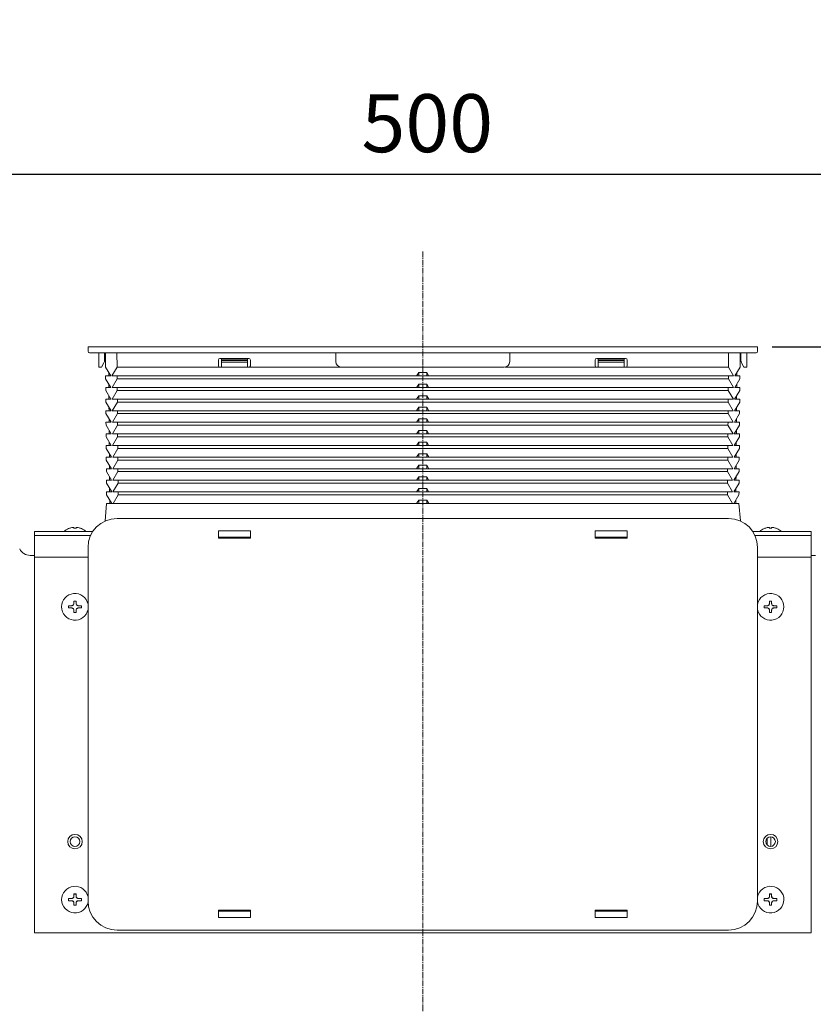
# Model space of a CAD drawing. Units: millimetres. Extents: x -1550 to 9429, y -3795 to -1159.
# Drawn here: x -1317 to -1043, y -1612 to -1273 of the extents above; entities that cross this region are included whole.
import ezdxf

# ---------------------------------------------------------------- set-up
doc = ezdxf.new("R2010")
doc.units = ezdxf.units.MM
doc.linetypes.add('CENTER2', pattern=[28.575, 19.05, -3.175, 3.175, -3.175])
doc.layers.add('02___PRT_ALL_AXES', color=7, linetype='Continuous')
doc.layers.add('DIM', color=3, linetype='Continuous', lineweight=13)
doc.layers.add('中心线', color=1, linetype='CENTER2', lineweight=13)
doc.styles.add('AAAA', font='arial.ttf')
doc.dimstyles.new('K201', dxfattribs={"dimtxt": 20, "dimasz": 20, "dimexe": 10, "dimexo": 5, "dimgap": 5, "dimtad": 1, "dimdec": 0, "dimtxsty": 'AAAA', "dimcen": 25, "dimadec": 0, "dimazin": 0, "dimtfac": 1, "dimtdec": 0, "dimtmove": 0, "dimatfit": 3, "dimldrblk": 'DOTSMALL', "dimfxl": 0, "dimarcsym": 0})

# ---------------------------------------------------------------- blocks, each defined once
blk = doc.blocks.new('*D31')
at = {"layer": 'Defpoints', "color": 0}
for p in [(-927.64, -1326.1), (-1427.64, -1449.36), (-927.64, -1449.36)]:
    blk.add_point(p, dxfattribs=at)
at = {"layer": 'DIM', "color": 0, "lineweight": -2}
for p, q in [((-1427.64, -1444.36), (-1427.64, -1316.1)), ((-927.64, -1444.36), (-927.64, -1316.1)), ((-1407.64, -1326.1), (-947.64, -1326.1))]:
    blk.add_line(p, q, dxfattribs=at)
at = {"layer": 'DIM', "color": 0}
for points in [[(-1407.64, -1322.76), (-1407.64, -1329.43), (-1427.64, -1326.1)], [(-947.64, -1322.76), (-947.64, -1329.43), (-927.64, -1326.1)]]:
    blk.add_solid(points, dxfattribs=at)
at = {"layer": 'DIM', "color": 0, "lineweight": 0, "insert": (-1176.09, -1311.1), "char_height": 20, "attachment_point": 5, "style": 'AAAA'}
blk.add_mtext('500', dxfattribs=at)
blk = doc.blocks.new('_DotSmall')
at = {"color": 0, "linetype": 'ByBlock', "const_width": 0.5}
blk.add_lwpolyline([(-0.0625, 0, 1), (0.0625, 0, 1)], format="xyb", close=True, dxfattribs=at)
blk = doc.blocks.new('*D34')
at = {"layer": 'Defpoints', "color": 0}
for p in [(-1062.14, -1385.71), (-927.64, -1449.36), (-793.82, -1449.36)]:
    blk.add_point(p, dxfattribs=at)
at = {"layer": 'DIM', "color": 0, "lineweight": -2}
for p, q in [((-793.82, -1385.71), (-793.82, -1272.8)), ((-1057.14, -1385.71), (-783.82, -1385.71)), ((-793.82, -1429.36), (-793.82, -1405.71)), ((-922.64, -1449.36), (-783.82, -1449.36))]:
    blk.add_line(p, q, dxfattribs=at)
at = {"layer": 'DIM', "color": 0}
for points in [[(-797.16, -1405.71), (-790.49, -1405.71), (-793.82, -1385.71)], [(-797.16, -1429.36), (-790.49, -1429.36), (-793.82, -1449.36)]]:
    blk.add_solid(points, dxfattribs=at)
at = {"layer": 'DIM', "color": 0, "lineweight": 0, "insert": (-808.82, -1319.26), "char_height": 20, "attachment_point": 5, "rotation": 90, "style": 'AAAA'}
blk.add_mtext('20～70', dxfattribs=at)

msp = doc.modelspace()

# ---------------------------------------------------------------- linework, layer by layer
at = {"color": 0, "linetype": 'Continuous', "lineweight": 9}
for p, q in [((-1293.14, -1387.21), (-1293.14, -1385.71)), ((-1293.14, -1385.71), (-1062.14, -1385.71)), ((-1062.14, -1387.21), (-1062.14, -1385.71)), ((-1062.64, -1387.71), (-1292.64, -1387.71)), ((-1289.44, -1387.71), (-1289.44, -1392.71)), ((-1287.44, -1387.71), (-1287.44, -1390.24)), ((-1287.09, -1392.71), (-1287.13, -1387.71)), ((-1283.13, -1392.71), (-1283.17, -1387.71)), ((-1207.64, -1387.71), (-1207.64, -1390.71)), ((-1147.64, -1387.71), (-1147.64, -1390.71)), ((-1072.15, -1392.71), (-1072.11, -1387.71)), ((-1068.18, -1392.71), (-1068.14, -1387.71)), ((-1067.84, -1387.71), (-1067.84, -1390.24)), ((-1065.84, -1387.71), (-1065.84, -1392.71)), ((-1287.65, -1391.13), (-1288.44, -1392.71)), ((-1248.14, -1390.21), (-1248.14, -1392.21)), ((-1237.64, -1389.71), (-1247.64, -1389.71)), ((-1247.14, -1392.71), (-1247.14, -1389.91)), ((-1238.14, -1389.91), (-1247.14, -1389.91)), ((-1238.14, -1390.43), (-1247.14, -1390.43)), ((-1238.14, -1390.93), (-1247.14, -1390.93)), ((-1238.14, -1392.71), (-1238.14, -1389.91)), ((-1237.14, -1392.21), (-1237.14, -1390.21)), ((-1118.14, -1390.21), (-1118.14, -1392.21)), ((-1107.64, -1389.71), (-1117.64, -1389.71)), ((-1117.14, -1392.71), (-1117.14, -1389.91)), ((-1117.14, -1389.91), (-1108.14, -1389.91)), ((-1117.14, -1390.43), (-1108.14, -1390.43)), ((-1117.14, -1390.93), (-1108.14, -1390.93)), ((-1108.14, -1392.71), (-1108.14, -1389.91)), ((-1107.14, -1392.21), (-1107.14, -1390.21)), ((-1066.84, -1392.71), (-1067.63, -1391.13)), ((-1288.44, -1392.71), (-1289.44, -1392.71)), ((-1285.29, -1395.71), (-1287.09, -1392.71)), ((-1287.06, -1396.71), (-1287.07, -1395.71)), ((-1287.07, -1395.71), (-1285.29, -1395.71)), ((-1286, -1394.53), (-1285.99, -1395.71)), ((-1285.4, -1395.54), (-1285.39, -1395.71)), ((-1284.88, -1395.71), (-1283.13, -1392.71)), ((-1284.88, -1395.71), (-1070.4, -1395.71)), ((-1283.09, -1396.71), (-1283.1, -1395.71)), ((-1247.64, -1392.71), (-1237.64, -1392.71)), ((-1149.64, -1392.71), (-1205.64, -1392.71)), ((-1179.64, -1395.54), (-1179.04, -1394.53)), ((-1179.64, -1395.71), (-1179.64, -1395.54)), ((-1179.04, -1395.71), (-1179.04, -1394.53)), ((-1176.24, -1394.53), (-1179.04, -1394.53)), ((-1176.24, -1394.53), (-1176.24, -1395.71)), ((-1176.24, -1394.53), (-1175.64, -1395.54)), ((-1175.64, -1395.54), (-1175.64, -1395.71)), ((-1117.64, -1392.71), (-1107.64, -1392.71)), ((-1072.19, -1396.71), (-1072.18, -1395.71)), ((-1070.4, -1395.71), (-1072.15, -1392.71)), ((-1069.98, -1395.71), (-1068.18, -1392.71)), ((-1068.21, -1395.71), (-1069.98, -1395.71)), ((-1069.88, -1395.71), (-1069.88, -1395.54)), ((-1069.28, -1395.71), (-1069.27, -1394.53)), ((-1068.21, -1396.71), (-1068.21, -1395.71)), ((-1065.84, -1392.71), (-1066.84, -1392.71)), ((-1285.26, -1399.71), (-1287.06, -1396.71)), ((-1285.97, -1398.53), (-1285.96, -1399.71)), ((-1284.84, -1399.71), (-1283.09, -1396.71)), ((-1283.09, -1396.71), (-1072.19, -1396.71)), ((-1179.64, -1399.54), (-1179.04, -1398.53)), ((-1179.04, -1399.71), (-1179.04, -1398.53)), ((-1176.24, -1398.53), (-1179.04, -1398.53)), ((-1176.24, -1398.53), (-1176.24, -1399.71)), ((-1176.24, -1398.53), (-1175.64, -1399.54)), ((-1070.44, -1399.71), (-1072.19, -1396.71)), ((-1070.01, -1399.71), (-1068.21, -1396.71)), ((-1069.31, -1399.71), (-1069.31, -1398.53)), ((-1287.03, -1400.71), (-1287.04, -1399.71)), ((-1287.04, -1399.71), (-1285.26, -1399.71)), ((-1285.23, -1403.71), (-1287.03, -1400.71)), ((-1285.94, -1402.53), (-1285.93, -1403.71)), ((-1285.36, -1399.54), (-1285.36, -1399.71)), ((-1284.84, -1399.71), (-1070.44, -1399.71)), ((-1284.81, -1403.71), (-1283.06, -1400.71)), ((-1283.06, -1400.71), (-1283.07, -1399.71)), ((-1283.06, -1400.71), (-1072.22, -1400.71)), ((-1179.64, -1399.71), (-1179.64, -1399.54)), ((-1179.64, -1403.54), (-1179.04, -1402.53)), ((-1179.04, -1403.71), (-1179.04, -1402.53)), ((-1176.24, -1402.53), (-1179.04, -1402.53)), ((-1176.24, -1402.53), (-1176.24, -1403.71)), ((-1176.24, -1402.53), (-1175.64, -1403.54)), ((-1175.64, -1399.54), (-1175.64, -1399.71)), ((-1072.22, -1400.71), (-1072.21, -1399.71)), ((-1070.47, -1403.71), (-1072.22, -1400.71)), ((-1070.05, -1403.71), (-1068.25, -1400.71)), ((-1068.24, -1399.71), (-1070.01, -1399.71)), ((-1069.91, -1399.71), (-1069.91, -1399.54)), ((-1069.35, -1403.71), (-1069.34, -1402.53)), ((-1068.25, -1400.71), (-1068.24, -1399.71)), ((-1287, -1404.71), (-1287.01, -1403.71)), ((-1287.01, -1403.71), (-1285.23, -1403.71)), ((-1285.2, -1407.71), (-1287, -1404.71)), ((-1285.33, -1403.54), (-1285.33, -1403.71)), ((-1284.81, -1403.71), (-1070.47, -1403.71)), ((-1284.77, -1407.71), (-1283.02, -1404.71)), ((-1283.02, -1404.71), (-1283.03, -1403.71)), ((-1283.02, -1404.71), (-1072.26, -1404.71)), ((-1179.64, -1403.71), (-1179.64, -1403.54)), ((-1175.64, -1403.54), (-1175.64, -1403.71)), ((-1072.26, -1404.71), (-1072.25, -1403.71)), ((-1070.51, -1407.71), (-1072.26, -1404.71)), ((-1070.08, -1407.71), (-1068.28, -1404.71)), ((-1068.27, -1403.71), (-1070.05, -1403.71)), ((-1069.95, -1403.71), (-1069.94, -1403.54)), ((-1068.28, -1404.71), (-1068.27, -1403.71)), ((-1286.97, -1408.71), (-1286.98, -1407.71)), ((-1286.98, -1407.71), (-1285.2, -1407.71)), ((-1285.17, -1411.71), (-1286.97, -1408.71)), ((-1285.91, -1406.53), (-1285.9, -1407.71)), ((-1285.3, -1407.54), (-1285.3, -1407.71)), ((-1284.77, -1407.71), (-1070.51, -1407.71)), ((-1284.74, -1411.71), (-1282.99, -1408.71)), ((-1282.99, -1408.71), (-1283, -1407.71)), ((-1282.99, -1408.71), (-1072.29, -1408.71)), ((-1179.64, -1407.54), (-1179.04, -1406.53)), ((-1179.64, -1407.71), (-1179.64, -1407.54)), ((-1179.04, -1407.71), (-1179.04, -1406.53)), ((-1176.24, -1406.53), (-1179.04, -1406.53)), ((-1176.24, -1406.53), (-1176.24, -1407.71)), ((-1176.24, -1406.53), (-1175.64, -1407.54)), ((-1175.64, -1407.54), (-1175.64, -1407.71)), ((-1072.29, -1408.71), (-1072.28, -1407.71)), ((-1070.54, -1411.71), (-1072.29, -1408.71)), ((-1070.11, -1411.71), (-1068.31, -1408.71)), ((-1068.3, -1407.71), (-1070.08, -1407.71)), ((-1069.98, -1407.71), (-1069.98, -1407.54)), ((-1069.38, -1407.71), (-1069.37, -1406.53)), ((-1068.31, -1408.71), (-1068.3, -1407.71)), ((-1286.94, -1412.71), (-1286.95, -1411.71)), ((-1286.95, -1411.71), (-1285.17, -1411.71)), ((-1285.14, -1415.71), (-1286.94, -1412.71)), ((-1285.88, -1410.53), (-1285.87, -1411.71)), ((-1285.27, -1411.54), (-1285.27, -1411.71)), ((-1284.74, -1411.71), (-1070.54, -1411.71)), ((-1284.7, -1415.71), (-1282.95, -1412.71)), ((-1282.95, -1412.71), (-1282.96, -1411.71)), ((-1282.95, -1412.71), (-1072.33, -1412.71)), ((-1179.64, -1411.54), (-1179.04, -1410.53)), ((-1179.64, -1411.71), (-1179.64, -1411.54)), ((-1179.04, -1411.71), (-1179.04, -1410.53)), ((-1176.24, -1410.53), (-1179.04, -1410.53)), ((-1176.24, -1410.53), (-1176.24, -1411.71)), ((-1176.24, -1410.53), (-1175.64, -1411.54)), ((-1175.64, -1411.54), (-1175.64, -1411.71)), ((-1072.33, -1412.71), (-1072.32, -1411.71)), ((-1070.58, -1415.71), (-1072.33, -1412.71)), ((-1070.14, -1415.71), (-1068.34, -1412.71)), ((-1068.33, -1411.71), (-1070.11, -1411.71)), ((-1070.01, -1411.71), (-1070.01, -1411.54)), ((-1069.41, -1411.71), (-1069.4, -1410.53)), ((-1068.34, -1412.71), (-1068.33, -1411.71)), ((-1286.91, -1416.71), (-1286.91, -1415.71)), ((-1286.91, -1415.71), (-1285.14, -1415.71)), ((-1285.85, -1414.53), (-1285.84, -1415.71)), ((-1285.24, -1415.54), (-1285.24, -1415.71)), ((-1284.7, -1415.71), (-1070.58, -1415.71)), ((-1282.92, -1416.71), (-1282.93, -1415.71)), ((-1179.64, -1415.54), (-1179.04, -1414.53)), ((-1179.64, -1415.71), (-1179.64, -1415.54)), ((-1179.04, -1415.71), (-1179.04, -1414.53)), ((-1176.24, -1414.53), (-1179.04, -1414.53)), ((-1176.24, -1414.53), (-1176.24, -1415.71)), ((-1176.24, -1414.53), (-1175.64, -1415.54)), ((-1175.64, -1415.54), (-1175.64, -1415.71)), ((-1072.36, -1416.71), (-1072.35, -1415.71)), ((-1068.36, -1415.71), (-1070.14, -1415.71)), ((-1070.04, -1415.71), (-1070.04, -1415.54)), ((-1069.44, -1415.71), (-1069.43, -1414.53)), ((-1068.37, -1416.71), (-1068.36, -1415.71)), ((-1285.11, -1419.71), (-1286.91, -1416.71)), ((-1286.87, -1420.71), (-1286.88, -1419.71)), ((-1286.88, -1419.71), (-1285.11, -1419.71)), ((-1285.82, -1418.53), (-1285.81, -1419.71)), ((-1285.21, -1419.54), (-1285.21, -1419.71)), ((-1284.67, -1419.71), (-1282.92, -1416.71)), ((-1284.67, -1419.71), (-1070.61, -1419.71)), ((-1282.92, -1416.71), (-1072.36, -1416.71)), ((-1282.88, -1420.71), (-1282.89, -1419.71)), ((-1179.64, -1419.54), (-1179.04, -1418.53)), ((-1179.64, -1419.71), (-1179.64, -1419.54)), ((-1179.04, -1419.71), (-1179.04, -1418.53)), ((-1176.24, -1418.53), (-1179.04, -1418.53)), ((-1176.24, -1418.53), (-1176.24, -1419.71)), ((-1176.24, -1418.53), (-1175.64, -1419.54)), ((-1175.64, -1419.54), (-1175.64, -1419.71)), ((-1072.4, -1420.71), (-1072.39, -1419.71)), ((-1070.61, -1419.71), (-1072.36, -1416.71)), ((-1070.17, -1419.71), (-1068.37, -1416.71)), ((-1068.4, -1419.71), (-1070.17, -1419.71)), ((-1070.07, -1419.71), (-1070.07, -1419.54)), ((-1069.47, -1419.71), (-1069.46, -1418.53)), ((-1068.4, -1420.71), (-1068.4, -1419.71)), ((-1285.07, -1423.71), (-1286.87, -1420.71)), ((-1285.78, -1422.53), (-1285.77, -1423.71)), ((-1284.63, -1423.71), (-1282.88, -1420.71)), ((-1282.88, -1420.71), (-1072.4, -1420.71)), ((-1179.64, -1423.54), (-1179.04, -1422.53)), ((-1179.04, -1423.71), (-1179.04, -1422.53)), ((-1176.24, -1422.53), (-1179.04, -1422.53)), ((-1176.24, -1422.53), (-1176.24, -1423.71)), ((-1176.24, -1422.53), (-1175.64, -1423.54)), ((-1070.65, -1423.71), (-1072.4, -1420.71)), ((-1070.2, -1423.71), (-1068.4, -1420.71)), ((-1069.5, -1423.71), (-1069.49, -1422.53)), ((-1286.84, -1424.71), (-1286.85, -1423.71)), ((-1286.85, -1423.71), (-1285.07, -1423.71)), ((-1285.04, -1427.71), (-1286.84, -1424.71)), ((-1285.75, -1426.53), (-1285.74, -1427.71)), ((-1285.18, -1423.54), (-1285.17, -1423.71)), ((-1284.63, -1423.71), (-1070.65, -1423.71)), ((-1284.6, -1427.71), (-1282.85, -1424.71)), ((-1282.85, -1424.71), (-1282.86, -1423.71)), ((-1282.85, -1424.71), (-1072.43, -1424.71)), ((-1179.64, -1423.71), (-1179.64, -1423.54)), ((-1179.64, -1427.54), (-1179.04, -1426.53)), ((-1179.04, -1427.71), (-1179.04, -1426.53)), ((-1176.24, -1426.53), (-1179.04, -1426.53)), ((-1176.24, -1426.53), (-1176.24, -1427.71)), ((-1176.24, -1426.53), (-1175.64, -1427.54)), ((-1175.64, -1423.54), (-1175.64, -1423.71)), ((-1072.43, -1424.71), (-1072.42, -1423.71)), ((-1070.68, -1427.71), (-1072.43, -1424.71)), ((-1070.23, -1427.71), (-1068.43, -1424.71)), ((-1068.43, -1423.71), (-1070.2, -1423.71)), ((-1070.1, -1423.71), (-1070.1, -1423.54)), ((-1069.53, -1427.71), (-1069.53, -1426.53)), ((-1068.43, -1424.71), (-1068.43, -1423.71)), ((-1286.81, -1428.71), (-1286.82, -1427.71)), ((-1286.82, -1427.71), (-1285.04, -1427.71)), ((-1285.01, -1431.71), (-1286.81, -1428.71)), ((-1285.14, -1427.54), (-1285.14, -1427.71)), ((-1284.6, -1427.71), (-1070.68, -1427.71)), ((-1284.56, -1431.71), (-1282.81, -1428.71)), ((-1282.81, -1428.71), (-1282.82, -1427.71)), ((-1282.81, -1428.71), (-1072.47, -1428.71)), ((-1179.64, -1427.71), (-1179.64, -1427.54)), ((-1175.64, -1427.54), (-1175.64, -1427.71)), ((-1072.47, -1428.71), (-1072.46, -1427.71)), ((-1070.72, -1431.71), (-1072.47, -1428.71)), ((-1070.27, -1431.71), (-1068.47, -1428.71)), ((-1068.46, -1427.71), (-1070.23, -1427.71)), ((-1070.13, -1427.71), (-1070.13, -1427.54)), ((-1068.47, -1428.71), (-1068.46, -1427.71)), ((-1286.78, -1432.71), (-1286.79, -1431.71)), ((-1286.79, -1431.71), (-1285.01, -1431.71)), ((-1284.98, -1435.71), (-1286.78, -1432.71)), ((-1285.72, -1430.53), (-1285.71, -1431.71)), ((-1285.11, -1431.54), (-1285.11, -1431.71)), ((-1284.56, -1431.71), (-1070.72, -1431.71)), ((-1284.53, -1435.71), (-1282.78, -1432.71)), ((-1282.78, -1432.71), (-1282.79, -1431.71)), ((-1282.78, -1432.71), (-1072.5, -1432.71)), ((-1179.64, -1431.54), (-1179.04, -1430.53)), ((-1179.64, -1431.71), (-1179.64, -1431.54)), ((-1179.04, -1431.71), (-1179.04, -1430.53)), ((-1176.24, -1430.53), (-1179.04, -1430.53)), ((-1176.24, -1430.53), (-1176.24, -1431.71)), ((-1176.24, -1430.53), (-1175.64, -1431.54)), ((-1175.64, -1431.54), (-1175.64, -1431.71)), ((-1072.5, -1432.71), (-1072.49, -1431.71)), ((-1070.75, -1435.71), (-1072.5, -1432.71)), ((-1070.3, -1435.71), (-1068.5, -1432.71)), ((-1068.49, -1431.71), (-1070.27, -1431.71)), ((-1070.17, -1431.71), (-1070.16, -1431.54)), ((-1069.57, -1431.71), (-1069.56, -1430.53)), ((-1068.5, -1432.71), (-1068.49, -1431.71)), ((-1286.75, -1436.71), (-1286.76, -1435.71)), ((-1286.76, -1435.71), (-1284.98, -1435.71)), ((-1284.95, -1439.71), (-1286.75, -1436.71)), ((-1285.69, -1434.53), (-1285.68, -1435.71)), ((-1285.08, -1435.54), (-1285.08, -1435.71)), ((-1284.53, -1435.71), (-1070.75, -1435.71)), ((-1284.49, -1439.71), (-1282.74, -1436.71)), ((-1282.74, -1436.71), (-1282.75, -1435.71)), ((-1282.74, -1436.71), (-1072.54, -1436.71)), ((-1179.64, -1435.54), (-1179.04, -1434.53)), ((-1179.64, -1435.71), (-1179.64, -1435.54)), ((-1179.04, -1435.71), (-1179.04, -1434.53)), ((-1176.24, -1434.53), (-1179.04, -1434.53)), ((-1176.24, -1434.53), (-1176.24, -1435.71)), ((-1176.24, -1434.53), (-1175.64, -1435.54)), ((-1175.64, -1435.54), (-1175.64, -1435.71)), ((-1072.54, -1436.71), (-1072.53, -1435.71)), ((-1070.79, -1439.71), (-1072.54, -1436.71)), ((-1070.33, -1439.71), (-1068.53, -1436.71)), ((-1068.52, -1435.71), (-1070.3, -1435.71)), ((-1070.2, -1435.71), (-1070.2, -1435.54)), ((-1069.6, -1435.71), (-1069.59, -1434.53)), ((-1068.53, -1436.71), (-1068.52, -1435.71)), ((-1286.73, -1439.71), (-1287.23, -1445.74)), ((-1286.73, -1439.71), (-1068.55, -1439.71)), ((-1285.66, -1438.53), (-1285.65, -1439.71)), ((-1285.05, -1439.54), (-1285.05, -1439.71)), ((-1179.64, -1439.54), (-1179.04, -1438.53)), ((-1179.64, -1439.71), (-1179.64, -1439.54)), ((-1179.04, -1439.71), (-1179.04, -1438.53)), ((-1176.24, -1438.53), (-1179.04, -1438.53)), ((-1176.24, -1438.53), (-1176.24, -1439.71)), ((-1176.24, -1438.53), (-1175.64, -1439.54)), ((-1175.64, -1439.54), (-1175.64, -1439.71)), ((-1070.23, -1439.71), (-1070.23, -1439.54)), ((-1069.63, -1439.71), (-1069.62, -1438.53)), ((-1068.05, -1445.74), (-1068.55, -1439.71)), ((-1283.14, -1444.86), (-1072.14, -1444.86)), ((-1311.64, -1449.36), (-1311.64, -1587.86)), ((-1311.64, -1449.36), (-1291.48, -1449.36)), ((-1299.84, -1448.38), (-1299.84, -1448.37)), ((-1298.01, -1448.28), (-1298.02, -1448.05)), ((-1297.26, -1448.05), (-1297.26, -1448.28)), ((-1295.44, -1448.37), (-1295.44, -1448.38)), ((-1248.14, -1451.66), (-1248.14, -1449.16)), ((-1248.14, -1449.16), (-1237.14, -1449.16)), ((-1237.14, -1449.16), (-1237.14, -1451.66)), ((-1118.14, -1451.66), (-1118.14, -1449.16)), ((-1118.14, -1449.16), (-1107.14, -1449.16)), ((-1107.14, -1449.16), (-1107.14, -1451.66)), ((-1063.8, -1449.36), (-1043.64, -1449.36)), ((-1059.84, -1448.38), (-1059.84, -1448.37)), ((-1058.01, -1448.28), (-1058.02, -1448.05)), ((-1057.26, -1448.05), (-1057.26, -1448.28)), ((-1055.44, -1448.37), (-1055.44, -1448.38)), ((-1043.64, -1449.36), (-1043.64, -1587.86)), ((-1292.23, -1450.71), (-1311.64, -1450.71)), ((-1248.14, -1451.34), (-1237.14, -1451.34)), ((-1237.14, -1451.66), (-1248.14, -1451.66)), ((-1247.14, -1451.38), (-1247.64, -1451.38)), ((-1247.14, -1451.36), (-1247.14, -1451.66)), ((-1238.14, -1451.36), (-1238.14, -1451.66)), ((-1237.64, -1451.38), (-1238.14, -1451.38)), ((-1118.14, -1451.34), (-1107.14, -1451.34)), ((-1107.14, -1451.66), (-1118.14, -1451.66)), ((-1117.14, -1451.38), (-1117.64, -1451.38)), ((-1117.14, -1451.36), (-1117.14, -1451.66)), ((-1108.14, -1451.36), (-1108.14, -1451.66)), ((-1107.64, -1451.38), (-1108.14, -1451.38)), ((-1043.64, -1450.71), (-1063.05, -1450.71)), ((-1293.14, -1576.86), (-1293.14, -1454.86)), ((-1062.14, -1454.86), (-1062.14, -1576.86)), ((-1313.14, -1457.61), (-1311.62, -1457.61)), ((-1311.64, -1458.21), (-1293.14, -1458.21)), ((-1062.14, -1458.21), (-1043.64, -1458.21)), ((-1043.66, -1457.61), (-1042.14, -1457.61)), ((-1298.01, -1473.41), (-1297.99, -1473.46)), ((-1297.99, -1474.36), (-1297.99, -1473.46)), ((-1297.99, -1473.46), (-1297.29, -1473.46)), ((-1297.26, -1473.41), (-1297.29, -1473.46)), ((-1297.29, -1473.46), (-1297.29, -1474.36)), ((-1058.01, -1473.41), (-1057.99, -1473.46)), ((-1057.99, -1474.36), (-1057.99, -1473.46)), ((-1057.99, -1473.46), (-1057.29, -1473.46)), ((-1057.26, -1473.41), (-1057.29, -1473.46)), ((-1057.29, -1473.46), (-1057.29, -1474.36)), ((-1299.84, -1475.76), (-1299.84, -1474.96)), ((-1299.84, -1474.96), (-1298.59, -1474.96)), ((-1299.84, -1475.76), (-1298.59, -1475.76)), ((-1298.01, -1477.31), (-1297.99, -1477.26)), ((-1297.99, -1477.26), (-1297.99, -1476.36)), ((-1297.29, -1477.26), (-1297.99, -1477.26)), ((-1297.29, -1476.36), (-1297.29, -1477.26)), ((-1297.26, -1477.31), (-1297.29, -1477.26)), ((-1296.69, -1474.96), (-1295.44, -1474.96)), ((-1295.44, -1475.76), (-1296.69, -1475.76)), ((-1295.44, -1474.96), (-1295.44, -1475.76)), ((-1059.84, -1475.76), (-1059.84, -1474.96)), ((-1059.84, -1474.96), (-1058.59, -1474.96)), ((-1059.84, -1475.76), (-1058.59, -1475.76)), ((-1058.01, -1477.31), (-1057.99, -1477.26)), ((-1057.99, -1477.26), (-1057.99, -1476.36)), ((-1057.29, -1477.26), (-1057.99, -1477.26)), ((-1057.29, -1476.36), (-1057.29, -1477.26)), ((-1057.26, -1477.31), (-1057.29, -1477.26)), ((-1056.69, -1474.96), (-1055.44, -1474.96)), ((-1055.44, -1475.76), (-1056.69, -1475.76)), ((-1055.44, -1474.96), (-1055.44, -1475.76)), ((-1058.79, -1557.52), (-1058.79, -1555.19)), ((-1057.54, -1554.72), (-1057.55, -1558)), ((-1299.84, -1576.76), (-1299.84, -1575.96)), ((-1299.84, -1575.96), (-1298.59, -1575.96)), ((-1298.01, -1574.41), (-1297.99, -1574.46)), ((-1297.99, -1575.36), (-1297.99, -1574.46)), ((-1297.99, -1574.46), (-1297.29, -1574.46)), ((-1297.26, -1574.41), (-1297.29, -1574.46)), ((-1297.29, -1574.46), (-1297.29, -1575.36)), ((-1296.69, -1575.96), (-1295.44, -1575.96)), ((-1295.44, -1575.96), (-1295.44, -1576.76)), ((-1059.84, -1576.76), (-1059.84, -1575.96)), ((-1059.84, -1575.96), (-1058.59, -1575.96)), ((-1058.01, -1574.41), (-1057.99, -1574.46)), ((-1057.99, -1575.36), (-1057.99, -1574.46)), ((-1057.99, -1574.46), (-1057.29, -1574.46)), ((-1057.26, -1574.41), (-1057.29, -1574.46)), ((-1057.29, -1574.46), (-1057.29, -1575.36)), ((-1056.69, -1575.96), (-1055.44, -1575.96)), ((-1055.44, -1575.96), (-1055.44, -1576.76)), ((-1299.84, -1576.76), (-1298.59, -1576.76)), ((-1298.01, -1578.31), (-1297.99, -1578.26)), ((-1297.99, -1578.26), (-1297.99, -1577.36)), ((-1297.29, -1578.26), (-1297.99, -1578.26)), ((-1297.29, -1577.36), (-1297.29, -1578.26)), ((-1297.26, -1578.31), (-1297.29, -1578.26)), ((-1295.44, -1576.76), (-1296.69, -1576.76)), ((-1059.84, -1576.76), (-1058.59, -1576.76)), ((-1058.01, -1578.31), (-1057.99, -1578.26)), ((-1057.99, -1578.26), (-1057.99, -1577.36)), ((-1057.29, -1578.26), (-1057.99, -1578.26)), ((-1057.29, -1577.36), (-1057.29, -1578.26)), ((-1057.26, -1578.31), (-1057.29, -1578.26)), ((-1055.44, -1576.76), (-1056.69, -1576.76)), ((-1248.14, -1582.56), (-1248.14, -1580.06)), ((-1248.14, -1580.06), (-1237.14, -1580.06)), ((-1237.14, -1580.38), (-1248.14, -1580.38)), ((-1237.14, -1582.56), (-1248.14, -1582.56)), ((-1247.14, -1580.34), (-1247.64, -1580.34)), ((-1247.14, -1580.36), (-1247.14, -1580.06)), ((-1238.14, -1580.36), (-1238.14, -1580.06)), ((-1237.64, -1580.34), (-1238.14, -1580.34)), ((-1237.14, -1580.06), (-1237.14, -1582.56)), ((-1118.14, -1582.56), (-1118.14, -1580.06)), ((-1118.14, -1580.06), (-1107.14, -1580.06)), ((-1107.14, -1580.38), (-1118.14, -1580.38)), ((-1107.14, -1582.56), (-1118.14, -1582.56)), ((-1117.14, -1580.34), (-1117.64, -1580.34)), ((-1117.14, -1580.36), (-1117.14, -1580.06)), ((-1108.14, -1580.36), (-1108.14, -1580.06)), ((-1107.64, -1580.34), (-1108.14, -1580.34)), ((-1107.14, -1580.06), (-1107.14, -1582.56)), ((-1311.64, -1587.86), (-1043.64, -1587.86)), ((-1072.14, -1586.86), (-1283.14, -1586.86))]:
    msp.add_line(p, q, dxfattribs=at)
for centre in [(-1297.64, -1556.36), (-1057.64, -1556.36)]:
    msp.add_circle(centre, 1.65, dxfattribs=at)
for centre, radius, start, end in [((-1292.64, -1387.21), 0.5, 180, 270), ((-1062.64, -1387.21), 0.5, 270, 0), ((-1289.44, -1390.24), 2, 333.4349, 0), ((-1247.64, -1390.21), 0.5, 90, 180), ((-1247.64, -1392.21), 0.5, 180, 270), ((-1237.64, -1390.21), 0.5, 0, 90), ((-1237.64, -1392.21), 0.5, 270, 0), ((-1205.64, -1390.71), 2, 180, 270), ((-1149.64, -1390.71), 2, 270, 0), ((-1117.64, -1390.21), 0.5, 90, 180), ((-1117.64, -1392.21), 0.5, 180, 270), ((-1107.64, -1390.21), 0.5, 0, 90), ((-1107.64, -1392.21), 0.5, 270, 0), ((-1065.84, -1390.24), 2, 180, 206.5651), ((-1283.14, -1454.86), 10, 90, 180), ((-1072.14, -1454.86), 10, 0, 90), ((-1297.64, -1453.41), 5.5, 113.5782, 132.5562), ((-1297.64, -1453.41), 5.49, 101.9895, 113.6446), ((-1298.03, -1451.57), 3.6, 101.3756, 101.9897), ((-1297.64, -1453.46), 5.2, 85.8732, 94.1268), ((-1297.25, -1451.56), 3.6, 78.0104, 78.6247), ((-1297.64, -1453.41), 5.49, 66.3554, 78.0105), ((-1297.64, -1453.41), 5.5, 47.4438, 66.4218), ((-1057.64, -1453.41), 5.5, 113.5782, 132.5562), ((-1057.64, -1453.41), 5.49, 101.9895, 113.6446), ((-1058.03, -1451.57), 3.6, 101.3756, 101.9897), ((-1057.64, -1453.46), 5.2, 85.8732, 94.1268), ((-1057.25, -1451.56), 3.6, 78.0104, 78.6247), ((-1057.64, -1453.41), 5.49, 66.3554, 78.0105), ((-1057.64, -1453.41), 5.5, 47.4438, 66.4218), ((-1313.14, -1453.61), 4, 206.3859, 270.0037), ((-1297.64, -1475.36), 4.6, 11.7695, 348.2305), ((-1057.64, -1475.36), 4.6, 191.7695, 168.2305), ((-907.17, -1475.25), 390.85, 179.7303, 179.8455), ((-1297.64, -1680.75), 207.34, 89.8966, 90.1034), ((-1679.54, -1475.22), 382.28, 0.1532, 0.271), ((-667.17, -1475.25), 390.85, 179.7303, 179.8455), ((-1057.64, -1680.75), 207.34, 89.8966, 90.1034), ((-1439.54, -1475.22), 382.28, 0.1532, 0.271), ((-1298.59, -1474.36), 0.6, 270, 0), ((-1298.59, -1476.36), 0.6, 0, 90), ((-915.74, -1475.5), 382.28, 180.1532, 180.271), ((-1297.64, -1269.96), 207.34, 269.8966, 270.1034), ((-1296.69, -1474.36), 0.6, 180, 270), ((-1296.69, -1476.36), 0.6, 90, 180), ((-1688.11, -1475.47), 390.85, 359.7303, 359.8455), ((-1058.59, -1474.36), 0.6, 270, 0), ((-1058.59, -1476.36), 0.6, 0, 90), ((-675.74, -1475.5), 382.28, 180.1532, 180.271), ((-1057.64, -1269.96), 207.34, 269.8966, 270.1034), ((-1056.69, -1474.36), 0.6, 180, 270), ((-1056.69, -1476.36), 0.6, 90, 180), ((-1448.11, -1475.47), 390.85, 359.7303, 359.8455), ((-1297.64, -1576.36), 4.6, 11.7695, 349.4693), ((-1057.64, -1576.36), 4.6, 190.5307, 168.2305), ((-1298.59, -1575.36), 0.6, 270, 0), ((-907.17, -1576.25), 390.85, 179.7303, 179.8455), ((-1297.64, -1781.75), 207.34, 89.8966, 90.1034), ((-1296.69, -1575.36), 0.6, 180, 270), ((-1679.54, -1576.22), 382.28, 0.1532, 0.271), ((-1058.59, -1575.36), 0.6, 270, 0), ((-667.17, -1576.25), 390.85, 179.7303, 179.8455), ((-1057.64, -1781.75), 207.34, 89.8966, 90.1034), ((-1056.69, -1575.36), 0.6, 180, 270), ((-1439.54, -1576.22), 382.28, 0.1532, 0.271), ((-1298.59, -1577.36), 0.6, 0, 90), ((-915.74, -1576.5), 382.28, 180.1532, 180.271), ((-1297.64, -1370.96), 207.34, 269.8966, 270.1034), ((-1296.69, -1577.36), 0.6, 90, 180), ((-1688.11, -1576.47), 390.85, 359.7303, 359.8455), ((-1283.14, -1576.86), 10, 180, 270), ((-1072.14, -1576.86), 10, 270, 0), ((-1058.59, -1577.36), 0.6, 0, 90), ((-675.74, -1576.5), 382.28, 180.1532, 180.271), ((-1057.64, -1370.96), 207.34, 269.8966, 270.1034), ((-1056.69, -1577.36), 0.6, 90, 180), ((-1448.11, -1576.47), 390.85, 359.7303, 359.8455)]:
    msp.add_arc(centre, radius, start, end, dxfattribs=at)
for centre, start_param, end_param in [((-1117.64, -1451.38), -2.91967, -1.570796), ((-1107.64, -1451.38), -1.570796, 0)]:
    msp.add_ellipse(centre, major_axis=(0.5, 0), ratio=0.007854, start_param=start_param, end_param=end_param, dxfattribs=at)
for points in [[(-1205.64, -1392.71), (-1216.27, -1392.71), (-1226.9, -1392.7), (-1237.54, -1392.7)], [(-1117.73, -1392.7), (-1128.26, -1392.7), (-1138.78, -1392.71), (-1149.3, -1392.71)], [(-1298.02, -1448.05), (-1298.02, -1448.04), (-1298.02, -1448.04), (-1298.02, -1448.03)], [(-1297.26, -1448.03), (-1297.26, -1448.04), (-1297.26, -1448.04), (-1297.26, -1448.05)], [(-1058.02, -1448.05), (-1058.02, -1448.04), (-1058.02, -1448.04), (-1058.02, -1448.03)], [(-1057.26, -1448.03), (-1057.26, -1448.04), (-1057.26, -1448.04), (-1057.26, -1448.05)]]:
    msp.add_open_spline(points, degree=3, dxfattribs=at)
for points, knots in [([(-1072.15, -1392.71), (-1078.05, -1392.71), (-1086.9, -1392.71), (-1097.22, -1392.71), (-1103.12, -1392.72), (-1106.07, -1392.7), (-1107.55, -1392.7)], [0, 0, 0, 0, 0.5, 0.75, 0.875, 1, 1, 1, 1]), ([(-1247.71, -1392.71), (-1250.66, -1392.71), (-1256.56, -1392.71), (-1268.37, -1392.71), (-1277.22, -1392.71), (-1283.13, -1392.71)], [0, 0, 0, 0, 0.25, 0.5, 1, 1, 1, 1]), ([(-1298.02, -1448.03), (-1298.02, -1448.02), (-1298.04, -1448.01), (-1298.06, -1448), (-1298.1, -1447.99), (-1298.16, -1447.98), (-1298.25, -1447.98), (-1298.36, -1447.98), (-1298.48, -1447.99), (-1298.61, -1448.01), (-1298.7, -1448.03), (-1298.74, -1448.03)], [0, 0, 0, 0, 0.045107, 0.075897, 0.113277, 0.208471, 0.329969, 0.474673, 0.638173, 0.81521, 1, 1, 1, 1]), ([(-1296.54, -1448.03), (-1296.58, -1448.03), (-1296.67, -1448.01), (-1296.8, -1447.99), (-1296.92, -1447.98), (-1297.02, -1447.98), (-1297.11, -1447.98), (-1297.18, -1447.99), (-1297.21, -1448), (-1297.24, -1448.01), (-1297.26, -1448.02), (-1297.26, -1448.03)], [0, 0, 0, 0, 0.184893, 0.361989, 0.525502, 0.670176, 0.791624, 0.886774, 0.924138, 0.954916, 1, 1, 1, 1]), ([(-1058.02, -1448.03), (-1058.02, -1448.02), (-1058.04, -1448.01), (-1058.06, -1448), (-1058.1, -1447.99), (-1058.16, -1447.98), (-1058.25, -1447.98), (-1058.36, -1447.98), (-1058.48, -1447.99), (-1058.61, -1448.01), (-1058.7, -1448.03), (-1058.74, -1448.03)], [0, 0, 0, 0, 0.045107, 0.075897, 0.113277, 0.208471, 0.329969, 0.474673, 0.638173, 0.81521, 1, 1, 1, 1]), ([(-1056.54, -1448.03), (-1056.58, -1448.03), (-1056.67, -1448.01), (-1056.8, -1447.99), (-1056.92, -1447.98), (-1057.02, -1447.98), (-1057.11, -1447.98), (-1057.18, -1447.99), (-1057.21, -1448), (-1057.24, -1448.01), (-1057.26, -1448.02), (-1057.26, -1448.03)], [0, 0, 0, 0, 0.184893, 0.361989, 0.525502, 0.670176, 0.791624, 0.886774, 0.924138, 0.954916, 1, 1, 1, 1]), ([(-1298.78, -1474.96), (-1298.68, -1474.96), (-1298.48, -1474.92), (-1298.23, -1474.75), (-1298.06, -1474.49), (-1298.02, -1474.29), (-1298.02, -1474.2)], [0, 0, 0, 0, 0.248588, 0.500092, 0.751537, 1, 1, 1, 1]), ([(-1297.26, -1474.2), (-1297.26, -1474.29), (-1297.22, -1474.49), (-1297.05, -1474.75), (-1296.8, -1474.92), (-1296.6, -1474.96), (-1296.5, -1474.96)], [0, 0, 0, 0, 0.248511, 0.500019, 0.751518, 1, 1, 1, 1]), ([(-1058.78, -1474.96), (-1058.68, -1474.96), (-1058.48, -1474.92), (-1058.23, -1474.75), (-1058.06, -1474.49), (-1058.02, -1474.29), (-1058.02, -1474.2)], [0, 0, 0, 0, 0.248588, 0.500092, 0.751537, 1, 1, 1, 1]), ([(-1057.26, -1474.2), (-1057.26, -1474.29), (-1057.22, -1474.49), (-1057.05, -1474.75), (-1056.8, -1474.92), (-1056.6, -1474.96), (-1056.5, -1474.96)], [0, 0, 0, 0, 0.248511, 0.500019, 0.751518, 1, 1, 1, 1]), ([(-1298.02, -1476.52), (-1298.02, -1476.42), (-1298.06, -1476.22), (-1298.23, -1475.97), (-1298.48, -1475.8), (-1298.68, -1475.76), (-1298.78, -1475.76)], [0, 0, 0, 0, 0.248511, 0.500019, 0.751518, 1, 1, 1, 1]), ([(-1296.5, -1475.76), (-1296.6, -1475.76), (-1296.8, -1475.8), (-1297.05, -1475.97), (-1297.22, -1476.22), (-1297.26, -1476.42), (-1297.26, -1476.52)], [0, 0, 0, 0, 0.248588, 0.500092, 0.751537, 1, 1, 1, 1]), ([(-1058.02, -1476.52), (-1058.02, -1476.42), (-1058.06, -1476.22), (-1058.23, -1475.97), (-1058.48, -1475.8), (-1058.68, -1475.76), (-1058.78, -1475.76)], [0, 0, 0, 0, 0.248511, 0.500019, 0.751518, 1, 1, 1, 1]), ([(-1056.5, -1475.76), (-1056.6, -1475.76), (-1056.8, -1475.8), (-1057.05, -1475.97), (-1057.22, -1476.22), (-1057.26, -1476.42), (-1057.26, -1476.52)], [0, 0, 0, 0, 0.248588, 0.500092, 0.751537, 1, 1, 1, 1]), ([(-1298.78, -1575.96), (-1298.68, -1575.96), (-1298.48, -1575.92), (-1298.23, -1575.75), (-1298.06, -1575.49), (-1298.02, -1575.29), (-1298.02, -1575.2)], [0, 0, 0, 0, 0.248588, 0.500092, 0.751537, 1, 1, 1, 1]), ([(-1297.26, -1575.2), (-1297.26, -1575.29), (-1297.22, -1575.49), (-1297.05, -1575.75), (-1296.8, -1575.92), (-1296.6, -1575.96), (-1296.5, -1575.96)], [0, 0, 0, 0, 0.248511, 0.500019, 0.751518, 1, 1, 1, 1]), ([(-1058.78, -1575.96), (-1058.68, -1575.96), (-1058.48, -1575.92), (-1058.23, -1575.75), (-1058.06, -1575.49), (-1058.02, -1575.29), (-1058.02, -1575.2)], [0, 0, 0, 0, 0.248588, 0.500092, 0.751537, 1, 1, 1, 1]), ([(-1057.26, -1575.2), (-1057.26, -1575.29), (-1057.22, -1575.49), (-1057.05, -1575.75), (-1056.8, -1575.92), (-1056.6, -1575.96), (-1056.5, -1575.96)], [0, 0, 0, 0, 0.248511, 0.500019, 0.751518, 1, 1, 1, 1]), ([(-1298.02, -1577.52), (-1298.02, -1577.42), (-1298.06, -1577.22), (-1298.23, -1576.97), (-1298.48, -1576.8), (-1298.68, -1576.76), (-1298.78, -1576.76)], [0, 0, 0, 0, 0.248511, 0.500019, 0.751518, 1, 1, 1, 1]), ([(-1296.5, -1576.76), (-1296.6, -1576.76), (-1296.8, -1576.8), (-1297.05, -1576.97), (-1297.22, -1577.22), (-1297.26, -1577.42), (-1297.26, -1577.52)], [0, 0, 0, 0, 0.248588, 0.500092, 0.751537, 1, 1, 1, 1]), ([(-1058.02, -1577.52), (-1058.02, -1577.42), (-1058.06, -1577.22), (-1058.23, -1576.97), (-1058.48, -1576.8), (-1058.68, -1576.76), (-1058.78, -1576.76)], [0, 0, 0, 0, 0.248511, 0.500019, 0.751518, 1, 1, 1, 1]), ([(-1056.5, -1576.76), (-1056.6, -1576.76), (-1056.8, -1576.8), (-1057.05, -1576.97), (-1057.22, -1577.22), (-1057.26, -1577.42), (-1057.26, -1577.52)], [0, 0, 0, 0, 0.248588, 0.500092, 0.751537, 1, 1, 1, 1])]:
    msp.add_open_spline(points, degree=3, knots=knots, dxfattribs=at)
at = {"layer": '02___PRT_ALL_AXES', "color": 0, "linetype": 'Continuous', "lineweight": 9}
for centre in [(-1297.64, -1556.36), (-1057.64, -1556.36)]:
    msp.add_circle(centre, 2.5, dxfattribs=at)
at = {"layer": '中心线', "color": 0, "lineweight": 9, "ltscale": 0.1}
msp.add_line((-1177.64, -1352.79), (-1177.64, -2329.71), dxfattribs=at)

# ---------------------------------------------------------------- dimensions: what is measured, and where the dimension line sits
at = {"layer": 'DIM', "color": 0, "lineweight": 0}
dim = msp.add_linear_dim(base=(-793.82, -1449.36), p1=(-1062.14, -1385.71), p2=(-927.64, -1449.36), angle=90, text='20～70', dimstyle='K201', dxfattribs=at)
dim.commit()
dim.dimension.update_dxf_attribs({"geometry": '*D34', "text_midpoint": (-793.82, -1319.26), "dimtype": 160})
dim = msp.add_linear_dim(base=(-927.64, -1326.1), p1=(-1427.64, -1449.36), p2=(-927.64, -1449.36), dimstyle='K201', dxfattribs=at)
dim.commit()
dim.dimension.update_dxf_attribs({"geometry": '*D31', "text_midpoint": (-1176.09, -1326.1), "dimtype": 160})

doc.saveas('drawing.dxf')
